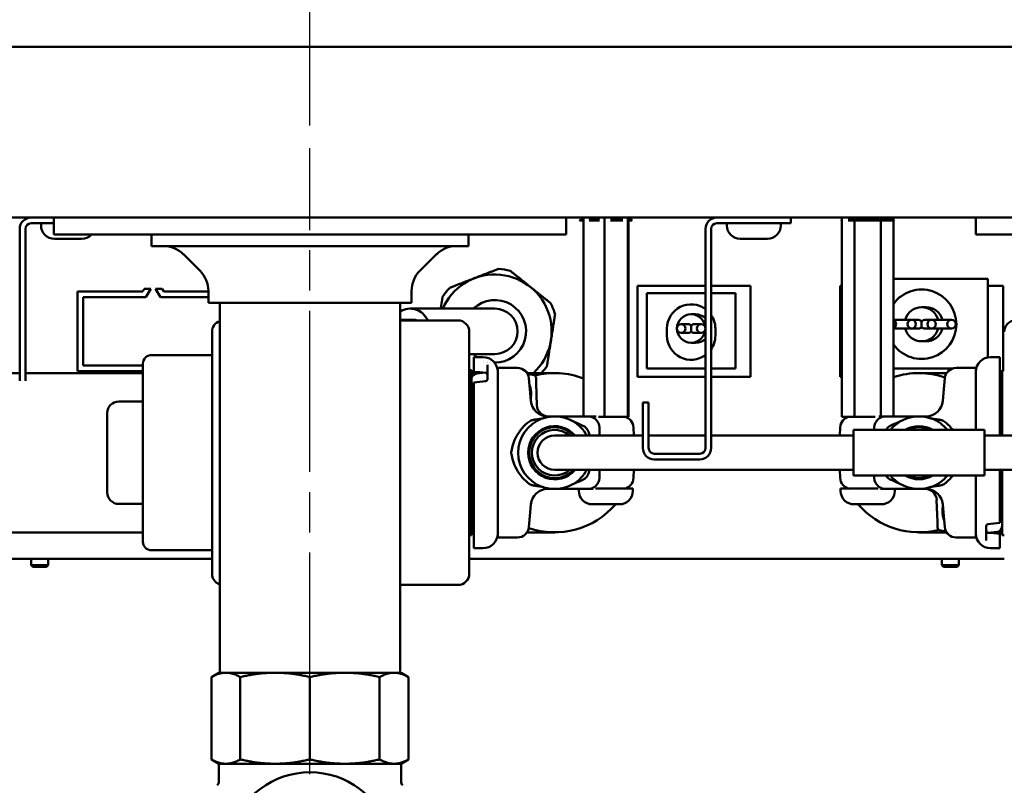
# Model space of a CAD drawing. Units: millimetres. Extents: x 0 to 2970, y 0 to 2100.
# Drawn here: x 355 to 528, y 1724 to 1859 of the extents above; entities that cross this region are included whole.
import ezdxf

# ---------------------------------------------------------------- set-up
doc = ezdxf.new("R2010")
doc.units = ezdxf.units.MM
doc.header["$LTSCALE"] = 5
doc.linetypes.add('CHAIN', pattern=[0.3543, 0.2362, -0.0295, 0.0591, -0.0295])
for name, color, linetype, lineweight in [('Centerline (ISO)', 7, 'Continuous', 25), ('Dimension (ISO)', 7, 'Continuous', 25), ('Visible (ISO)', 7, 'Continuous', 50)]:
    doc.layers.add(name, color=color, linetype=linetype, lineweight=lineweight)
doc.styles.add('Note Text (DIN)', font='isocpeur.ttf')
doc.dimstyles.new('Bemaßung Höller', dxfattribs={"dimscale": 5, "dimtxt": 2.5, "dimasz": 2.5, "dimexe": 3.175, "dimexo": 0.8, "dimgap": 0.8, "dimtad": 1, "dimdec": 1, "dimrnd": 1e-08, "dimtxsty": 'Note Text (DIN)', "dimcen": 0.09, "dimdle": 10, "dimclrd": 256, "dimclre": 256, "dimclrt": 256, "dimadec": 1, "dimazin": 2, "dimtfac": 1, "dimtmove": 0, "dimatfit": 3, "dimfxl": 0, "dimtolj": 1, "dimtzin": 0, "dimlwd": -1, "dimlwe": -1, "dimarcsym": 0})

# ---------------------------------------------------------------- blocks, each defined once
blk = doc.blocks.new('*D9')
at = {"layer": 'Defpoints', "color": 0}
for p in [(223.52, 1826.61), (953.52, 1826.61), (953.52, 1602.3)]:
    blk.add_point(p, dxfattribs=at)
at = {"layer": 'Dimension (ISO)'}
for p, q in [((223.52, 1822.61), (223.52, 1586.43)), ((953.52, 1822.61), (953.52, 1586.43)), ((236.02, 1602.3), (941.02, 1602.3))]:
    blk.add_line(p, q, dxfattribs=at)
for points in [[(236.02, 1604.38), (236.02, 1600.22), (223.52, 1602.3)], [(941.02, 1604.38), (941.02, 1600.22), (953.52, 1602.3)]]:
    blk.add_solid(points, dxfattribs=at)
at = {"layer": 'Dimension (ISO)', "insert": (576.65, 1618.8), "char_height": 12.5, "attachment_point": 1, "style": 'Note Text (DIN)'}
blk.add_mtext('\\A1;730', dxfattribs=at)
blk = doc.blocks.new('*D10')
at = {"layer": 'Defpoints', "color": 0}
for p in [(193.52, 1999.59), (193.52, 1968.61), (406.02, 1836.31)]:
    blk.add_point(p, dxfattribs=at)
at = {"layer": 'Dimension (ISO)'}
for p, q in [((193.52, 1972.61), (193.52, 2015.47)), ((406.02, 1840.31), (406.02, 2015.47)), ((393.52, 1999.59), (206.02, 1999.59))]:
    blk.add_line(p, q, dxfattribs=at)
for points in [[(206.02, 2001.68), (206.02, 1997.51), (193.52, 1999.59)], [(393.52, 2001.68), (393.52, 1997.51), (406.02, 1999.59)]]:
    blk.add_solid(points, dxfattribs=at)
at = {"layer": 'Dimension (ISO)', "insert": (282.59, 2018.59), "char_height": 12.5, "attachment_point": 1, "style": 'Note Text (DIN)'}
blk.add_mtext('\\A1;212,5', dxfattribs=at)

msp = doc.modelspace()

# ---------------------------------------------------------------- linework, layer by layer
at = {"layer": 'Centerline (ISO)', "linetype": 'CHAIN', "ltscale": 23.990969}
msp.add_line((406.02, 1609.39), (406.02, 1836.31), dxfattribs=at)
at = {"layer": 'Visible (ISO)'}
for p, q in [((929.12, 1854.11), (247.92, 1854.11)), ((951.02, 1824.11), (226.02, 1824.11)), ((361.02, 1824.11), (361.02, 1821.11)), ((451.02, 1824.11), (451.02, 1821.11)), ((453.9, 1823.9), (453.4, 1823.61)), ((453.4, 1823.61), (453.4, 1823.61)), ((454.06, 1823.61), (453.4, 1823.61)), ((453.9, 1823.9), (454.06, 1823.9)), ((453.98, 1823.9), (453.98, 1824.11)), ((454.06, 1789.16), (454.06, 1824.11)), ((454.06, 1823.9), (454.06, 1823.9)), ((455.71, 1823.61), (455.06, 1823.61)), ((455.07, 1823.9), (456.78, 1823.9)), ((455.71, 1823.61), (455.71, 1823.61)), ((456.89, 1823.61), (455.71, 1823.61)), ((456, 1823.9), (456, 1824.11)), ((457.79, 1789.11), (457.79, 1824.11)), ((459.03, 1823.9), (458.82, 1823.9)), ((460.33, 1823.61), (458.82, 1823.61)), ((459.03, 1823.9), (460.99, 1823.9)), ((460.04, 1823.9), (460.04, 1824.11)), ((460.33, 1823.61), (460.33, 1823.61)), ((461.02, 1823.61), (460.33, 1823.61)), ((461.02, 1823.9), (460.99, 1823.9)), ((461.86, 1789.11), (461.86, 1824.11)), ((461.99, 1823.9), (461.88, 1823.9)), ((462.64, 1823.61), (461.88, 1823.61)), ((461.98, 1789.11), (461.98, 1823.61)), ((461.99, 1823.9), (462.15, 1823.9)), ((462.06, 1823.9), (462.06, 1824.11)), ((462.15, 1823.9), (462.64, 1823.61)), ((462.64, 1823.61), (462.64, 1823.61)), ((490.52, 1823.11), (490.52, 1824.11)), ((499.46, 1823.65), (499.4, 1823.61)), ((499.4, 1823.61), (499.4, 1823.61)), ((499.46, 1823.61), (499.4, 1823.61)), ((499.46, 1789.11), (499.46, 1824.11)), ((501.06, 1823.9), (500.57, 1823.9)), ((501.71, 1823.61), (500.57, 1823.61)), ((501.06, 1823.9), (501.09, 1823.9)), ((501.69, 1823.65), (501.69, 1824.11)), ((501.69, 1789.11), (501.69, 1823.61)), ((501.71, 1823.61), (501.71, 1823.61)), ((506.33, 1823.61), (501.71, 1823.61)), ((502.71, 1823.9), (503.02, 1823.9)), ((505.03, 1823.9), (503.02, 1823.9)), ((505.03, 1823.9), (505.4, 1823.9)), ((506.31, 1823.68), (506.31, 1824.11)), ((506.31, 1789.16), (506.31, 1823.61)), ((506.33, 1823.61), (506.33, 1823.61)), ((508.64, 1823.61), (506.33, 1823.61)), ((506.75, 1823.9), (506.99, 1823.9)), ((507.99, 1823.9), (506.99, 1823.9)), ((507.99, 1823.9), (508.08, 1823.9)), ((508.5, 1823.7), (508.64, 1823.61)), ((508.58, 1823.65), (508.58, 1824.11)), ((508.58, 1789.16), (508.58, 1823.61)), ((508.64, 1823.61), (508.64, 1823.61)), ((523.02, 1821.11), (523.02, 1824.11)), ((355.02, 1822.11), (355.02, 1795.43)), ((356.02, 1795.43), (356.02, 1822.11)), ((361.02, 1823.11), (357.02, 1823.11)), ((358.77, 1822.73), (358.77, 1823.11)), ((475.52, 1822.11), (475.52, 1783.61)), ((476.52, 1783.61), (476.52, 1822.11)), ((489.52, 1823.11), (477.52, 1823.11)), ((479.27, 1822.73), (479.27, 1823.11)), ((488.77, 1822.73), (488.77, 1823.11)), ((490.52, 1823.11), (489.52, 1823.11)), ((361.02, 1821.11), (451.02, 1821.11)), ((365.9, 1820.36), (361.14, 1820.36)), ((378.17, 1819.11), (378.17, 1821.11)), ((433.87, 1819.11), (433.87, 1821.11)), ((486.4, 1820.36), (481.64, 1820.36)), ((523.02, 1821.11), (553.02, 1821.11)), ((433.87, 1819.11), (378.17, 1819.11)), ((386.71, 1814.75), (383.81, 1817.65)), ((425.34, 1814.75), (428.24, 1817.65)), ((508.58, 1813.36), (524.5, 1813.36)), ((525.1, 1813.36), (524.5, 1813.36)), ((525.1, 1799.53), (525.1, 1813.36)), ((376.63, 1811.11), (376.92, 1811.61)), ((376.92, 1811.61), (378.07, 1811.61)), ((378.07, 1811.61), (377.21, 1810.11)), ((378.87, 1811.61), (380.03, 1811.61)), ((379.74, 1810.11), (378.87, 1811.61)), ((380.03, 1811.61), (380.32, 1811.11)), ((475.52, 1812.11), (463.6, 1812.11)), ((463.6, 1812.11), (463.6, 1796.11)), ((483.4, 1812.11), (476.52, 1812.11)), ((483.4, 1796.11), (483.4, 1812.11)), ((499.46, 1812.11), (499.2, 1812.11)), ((499.2, 1812.11), (499.2, 1796.11)), ((527.8, 1812.11), (525.1, 1812.11)), ((527.8, 1797.28), (527.8, 1812.11)), ((365.17, 1811.11), (376.63, 1811.11)), ((365.17, 1797.11), (365.17, 1811.11)), ((366.17, 1810.11), (366.17, 1798.11)), ((377.21, 1810.11), (366.17, 1810.11)), ((388.17, 1810.11), (379.74, 1810.11)), ((380.32, 1811.11), (388.17, 1811.11)), ((388.17, 1809.11), (388.17, 1811.21)), ((423.87, 1809.11), (423.87, 1811.21)), ((465.8, 1810.81), (465.2, 1810.81)), ((465.2, 1797.61), (465.2, 1810.81)), ((465.8, 1810.81), (475.52, 1810.81)), ((476.52, 1810.81), (480.2, 1810.81)), ((480.8, 1810.81), (480.2, 1810.81)), ((480.8, 1797.61), (480.8, 1810.81)), ((423.87, 1809.11), (388.17, 1809.11)), ((390.17, 1744.41), (390.17, 1809.11)), ((421.87, 1744.41), (421.87, 1809.11)), ((432.85, 1808.11), (423.62, 1808.11)), ((438.5, 1808.11), (432.85, 1808.11)), ((513.5, 1808.36), (514.27, 1808.36)), ((473, 1807.11), (473.77, 1807.11)), ((422.2, 1806.11), (421.87, 1806.11)), ((432.02, 1806.03), (421.87, 1806.03)), ((424.5, 1806.11), (422.2, 1806.11)), ((468.75, 1803.36), (468.75, 1804.61)), ((471.36, 1805.36), (471.25, 1805.36)), ((471.36, 1805.36), (472.45, 1805.36)), ((473, 1805.13), (473, 1804.09)), ((473.54, 1805.36), (474.63, 1805.36)), ((474.75, 1805.36), (474.63, 1805.36)), ((477.25, 1804.61), (477.25, 1803.36)), ((508.8, 1806.11), (508.58, 1806.11)), ((508.58, 1804.61), (508.8, 1804.61)), ((508.8, 1806.11), (511.75, 1806.11)), ((508.8, 1804.61), (511.75, 1804.61)), ((511.86, 1806.11), (511.75, 1806.11)), ((511.75, 1804.61), (511.86, 1804.61)), ((511.86, 1806.11), (512.95, 1806.11)), ((511.86, 1804.61), (512.95, 1804.61)), ((513.5, 1805.88), (513.5, 1804.84)), ((514.04, 1806.11), (515.13, 1806.11)), ((514.04, 1804.61), (515.13, 1804.61)), ((515.25, 1806.11), (515.13, 1806.11)), ((515.13, 1804.61), (515.25, 1804.61)), ((515.25, 1806.11), (518.2, 1806.11)), ((515.25, 1804.61), (518.2, 1804.61)), ((518.75, 1806.11), (518.2, 1806.11)), ((518.2, 1804.61), (518.75, 1804.61)), ((388.82, 1804.03), (388.82, 1796.78)), ((434.02, 1796.78), (434.02, 1804.03)), ((471.25, 1803.86), (471.36, 1803.86)), ((471.36, 1803.86), (472.45, 1803.86)), ((473.54, 1803.86), (474.63, 1803.86)), ((474.63, 1803.86), (474.75, 1803.86)), ((473, 1802.11), (473.77, 1802.11)), ((513.5, 1802.36), (514.27, 1802.36)), ((378.17, 1799.93), (388.82, 1799.93)), ((434.02, 1800.11), (438.5, 1800.11)), ((436.42, 1799.58), (434.82, 1799.58)), ((434.82, 1799.07), (434.82, 1799.58)), ((527.22, 1799.58), (525.62, 1799.58)), ((527.22, 1799.58), (527.22, 1792.28)), ((366.17, 1798.11), (376.67, 1798.11)), ((376.67, 1767.13), (376.67, 1798.43)), ((434.82, 1799.07), (434.82, 1798.88)), ((434.82, 1798.88), (434.82, 1797.01)), ((437.22, 1795.75), (437.22, 1798.23)), ((439.02, 1797.66), (439.02, 1793.91)), ((442.49, 1797.68), (439.36, 1797.68)), ((465.8, 1797.61), (465.2, 1797.61)), ((465.8, 1797.61), (475.52, 1797.61)), ((476.52, 1797.61), (480.2, 1797.61)), ((480.8, 1797.61), (480.2, 1797.61)), ((508.58, 1797.61), (519.02, 1797.61)), ((522.69, 1797.68), (519.56, 1797.68)), ((523.02, 1793.91), (523.02, 1797.66)), ((523.02, 1797.61), (523.1, 1797.61)), ((313.52, 1796.78), (355.02, 1796.78)), ((356.02, 1796.78), (376.67, 1796.78)), ((376.67, 1797.11), (365.17, 1797.11)), ((388.82, 1796.78), (388.82, 1794.71)), ((434.02, 1797.28), (434.42, 1797.28)), ((434.02, 1794.71), (434.02, 1796.78)), ((434.42, 1797.28), (434.42, 1795.72)), ((434.82, 1796.78), (434.42, 1796.78)), ((434.82, 1797.01), (434.82, 1796.52)), ((435.34, 1796.72), (436.82, 1796.85)), ((439.32, 1796.78), (439.32, 1796.78)), ((442.53, 1796.78), (442.53, 1796.78)), ((444.16, 1796.78), (444.16, 1796.78)), ((449.02, 1796.78), (444.29, 1796.78)), ((444.48, 1795.86), (444.65, 1793.96)), ((445.74, 1795.91), (445.77, 1795.01)), ((463.6, 1796.11), (475.52, 1796.11)), ((476.52, 1796.11), (483.4, 1796.11)), ((499.2, 1796.11), (499.46, 1796.11)), ((508.58, 1796.11), (508.73, 1796.11)), ((517.89, 1796.78), (513.02, 1796.78)), ((517.4, 1793.96), (517.56, 1795.86)), ((519.52, 1796.78), (519.52, 1796.78)), ((522.73, 1796.78), (522.73, 1796.78)), ((527.62, 1796.78), (527.22, 1796.78)), ((527.62, 1795.72), (527.62, 1797.28)), ((528.02, 1797.28), (527.62, 1797.28)), ((388.82, 1770.86), (388.82, 1794.71)), ((434.02, 1794.71), (434.02, 1770.86)), ((434.42, 1791.33), (434.42, 1795.72)), ((434.82, 1795.1), (436.4, 1795.3)), ((434.82, 1795.1), (434.82, 1794.97)), ((434.82, 1792.28), (434.82, 1794.97)), ((436.4, 1795.3), (436.87, 1795.36)), ((445.91, 1791.09), (445.77, 1795.01)), ((527.62, 1795.72), (527.62, 1791.33)), ((434.82, 1773.28), (434.82, 1792.28)), ((439.02, 1791.99), (439.02, 1793.91)), ((444.83, 1791.9), (444.65, 1793.96)), ((517.4, 1793.96), (517.22, 1791.9)), ((523.02, 1793.91), (523.02, 1791.99)), ((527.22, 1792.28), (527.22, 1785.78)), ((376.67, 1791.78), (372.42, 1791.78)), ((434.42, 1791.33), (434.42, 1774.24)), ((439.02, 1791.99), (439.02, 1783.1)), ((464.52, 1790.61), (464.52, 1791.61)), ((465.52, 1791.61), (464.52, 1791.61)), ((464.52, 1790.61), (464.52, 1783.61)), ((465.52, 1791.61), (465.52, 1790.61)), ((465.52, 1790.61), (465.52, 1783.61)), ((523.02, 1786.78), (523.02, 1791.99)), ((527.62, 1785.78), (527.62, 1791.33)), ((370.42, 1775.78), (370.42, 1789.78)), ((449.02, 1789.16), (447.82, 1789.16)), ((454.87, 1789.16), (449.02, 1789.16)), ((450.54, 1788.98), (450.54, 1788.98)), ((456.31, 1789.16), (454.87, 1789.16)), ((456.7, 1789.11), (457.79, 1789.11)), ((457.79, 1789.11), (461.86, 1789.11)), ((461.98, 1789.11), (461.86, 1789.11)), ((499.46, 1789.11), (501.69, 1789.11)), ((501.69, 1789.11), (505.34, 1789.11)), ((507.18, 1789.16), (505.99, 1789.16)), ((513.01, 1789.16), (507.18, 1789.16)), ((514.23, 1789.16), (513.02, 1789.16)), ((456.92, 1785.78), (456.87, 1787.23)), ((462.92, 1785.78), (462.87, 1787.23)), ((499.18, 1787.23), (499.13, 1785.78)), ((505.18, 1787.23), (505.16, 1786.78)), ((509.8, 1788.32), (509.8, 1788.32)), ((461.02, 1785.78), (449.02, 1785.78)), ((464.52, 1785.78), (461.02, 1785.78)), ((475.52, 1785.78), (465.52, 1785.78)), ((501.52, 1785.78), (476.52, 1785.78)), ((501.52, 1786.78), (501.52, 1778.78)), ((524.52, 1786.78), (501.52, 1786.78)), ((524.52, 1778.78), (524.52, 1786.78)), ((524.52, 1785.78), (555.52, 1785.78)), ((439.02, 1782.47), (439.02, 1783.1)), ((439.02, 1782.47), (439.02, 1773.58)), ((466.52, 1782.61), (474.52, 1782.61)), ((466.52, 1781.61), (474.52, 1781.61)), ((449.02, 1779.78), (461.02, 1779.78)), ((456.87, 1778.34), (456.92, 1779.78)), ((501.52, 1779.78), (461.02, 1779.78)), ((462.87, 1778.34), (462.92, 1779.78)), ((499.13, 1779.78), (499.18, 1778.34)), ((524.52, 1778.78), (501.52, 1778.78)), ((505.16, 1778.78), (505.18, 1778.34)), ((523.02, 1773.58), (523.02, 1778.78)), ((524.52, 1779.78), (555.52, 1779.78)), ((527.22, 1779.78), (527.22, 1773.28)), ((527.62, 1774.24), (527.62, 1779.78)), ((452.24, 1777.25), (452.24, 1777.24)), ((447.82, 1776.41), (449.02, 1776.41)), ((449.03, 1776.41), (454.87, 1776.41)), ((453.27, 1776.08), (453.27, 1776.41)), ((454.87, 1776.41), (455.78, 1776.41)), ((462.77, 1776.46), (456.18, 1776.46)), ((462.77, 1776.08), (462.77, 1776.46)), ((505.87, 1776.46), (499.27, 1776.46)), ((499.27, 1776.08), (499.27, 1776.46)), ((506.27, 1776.41), (507.18, 1776.41)), ((507.18, 1776.41), (513.02, 1776.41)), ((508.77, 1776.08), (508.77, 1776.41)), ((511.5, 1776.59), (511.5, 1776.59)), ((513.02, 1776.41), (514.23, 1776.41)), ((376.67, 1773.78), (372.42, 1773.78)), ((434.42, 1769.85), (434.42, 1774.24)), ((434.82, 1765.98), (434.82, 1773.28)), ((439.02, 1771.66), (439.02, 1773.58)), ((444.65, 1771.61), (444.83, 1773.67)), ((460.4, 1773.71), (455.64, 1773.71)), ((506.4, 1773.71), (501.64, 1773.71)), ((516.13, 1774.48), (516.27, 1770.56)), ((517.22, 1773.67), (517.4, 1771.61)), ((523.02, 1773.58), (523.02, 1771.66)), ((527.22, 1773.28), (527.22, 1770.6)), ((527.62, 1774.24), (527.62, 1769.85)), ((439.02, 1771.66), (439.02, 1767.91)), ((444.65, 1771.61), (444.48, 1769.71)), ((517.56, 1769.71), (517.4, 1771.61)), ((523.02, 1767.91), (523.02, 1771.66)), ((388.82, 1770.86), (388.82, 1768.79)), ((434.02, 1768.79), (434.02, 1770.86)), ((434.42, 1769.85), (434.42, 1768.28)), ((516.3, 1769.66), (516.27, 1770.56)), ((524.82, 1769.81), (524.82, 1767.34)), ((525.65, 1770.27), (525.17, 1770.21)), ((527.22, 1770.47), (525.65, 1770.27)), ((527.22, 1770.47), (527.22, 1770.6)), ((527.62, 1768.28), (527.62, 1769.85)), ((310.2, 1768.78), (376.67, 1768.78)), ((388.82, 1768.79), (388.82, 1761.53)), ((434.02, 1761.53), (434.02, 1768.79)), ((434.02, 1768.28), (434.42, 1768.28)), ((434.42, 1768.78), (434.82, 1768.78)), ((439.32, 1768.78), (439.32, 1768.78)), ((442.53, 1768.78), (442.53, 1768.78)), ((444.16, 1768.78), (449.02, 1768.78)), ((513.02, 1768.78), (517.76, 1768.78)), ((517.89, 1768.78), (517.89, 1768.78)), ((519.52, 1768.78), (519.52, 1768.78)), ((522.73, 1768.78), (522.73, 1768.78)), ((526.71, 1768.85), (525.22, 1768.72)), ((527.22, 1768.56), (527.22, 1769.05)), ((527.22, 1768.78), (527.62, 1768.78)), ((527.22, 1766.68), (527.22, 1768.56)), ((528.02, 1768.28), (527.62, 1768.28)), ((439.36, 1767.88), (442.49, 1767.88)), ((519.56, 1767.88), (522.69, 1767.88)), ((527.22, 1766.5), (527.22, 1766.68)), ((527.22, 1766.5), (527.22, 1765.98)), ((378.17, 1765.63), (388.82, 1765.63)), ((434.82, 1765.98), (436.42, 1765.98)), ((525.62, 1765.98), (527.22, 1765.98)), ((388.82, 1764.11), (310.47, 1764.11)), ((357.02, 1764.11), (357.02, 1763.02)), ((357.02, 1763.02), (360.02, 1763.02)), ((357.33, 1762.71), (357.02, 1763.02)), ((359.72, 1762.71), (360.02, 1763.02)), ((360.02, 1764.11), (360.02, 1763.02)), ((528.02, 1764.11), (434.02, 1764.11)), ((517.02, 1764.11), (517.02, 1763.02)), ((517.02, 1763.02), (520.02, 1763.02)), ((517.33, 1762.71), (517.02, 1763.02)), ((519.72, 1762.71), (520.02, 1763.02)), ((520.02, 1764.11), (520.02, 1763.02)), ((359.72, 1762.71), (357.33, 1762.71)), ((519.72, 1762.71), (517.33, 1762.71)), ((421.87, 1759.53), (432.02, 1759.53)), ((390.02, 1744.11), (388.7, 1743.35)), ((391.24, 1744.11), (390.02, 1744.11)), ((399.9, 1744.11), (391.24, 1744.11)), ((399.9, 1744.11), (412.15, 1744.11)), ((420.8, 1744.11), (412.15, 1744.11)), ((422.02, 1744.11), (420.8, 1744.11)), ((422.02, 1744.11), (423.34, 1743.35)), ((388.7, 1743.35), (388.7, 1728.87)), ((393.78, 1728.87), (393.78, 1743.35)), ((406.02, 1743.35), (406.02, 1728.87)), ((418.27, 1728.87), (418.27, 1743.35)), ((423.34, 1728.87), (423.34, 1743.35)), ((390.02, 1728.11), (388.7, 1728.87)), ((422.02, 1728.11), (423.34, 1728.87)), ((390.02, 1728.11), (391.24, 1728.11)), ((390.02, 1728.11), (390.02, 1725.03)), ((391.24, 1728.11), (399.9, 1728.11)), ((412.15, 1728.11), (399.9, 1728.11)), ((412.15, 1728.11), (420.8, 1728.11)), ((420.8, 1728.11), (422.02, 1728.11)), ((422.02, 1728.11), (422.02, 1725.03))]:
    msp.add_line(p, q, dxfattribs=at)
for centre, radius in [((473, 1804.61), 2.5), ((471.25, 1804.61), 0.75), ((474.75, 1804.61), 0.75), ((511.75, 1805.36), 0.75), ((515.25, 1805.36), 0.75), ((518.75, 1805.36), 0.75)]:
    msp.add_circle(centre, radius, dxfattribs=at)
for centre, radius, start, end in [((357.02, 1822.11), 2, 90, 180), ((477.52, 1822.11), 2, 90, 180), ((357.02, 1822.11), 1, 90, 180), ((361.14, 1822.73), 2.37, 180, 270), ((477.52, 1822.11), 1, 90, 180), ((481.64, 1822.73), 2.37, 180, 270), ((486.4, 1822.73), 2.37, 270, 0), ((365.9, 1822.73), 2.37, 270, 316.8788), ((380.27, 1814.11), 5, 45, 90), ((431.77, 1814.11), 5, 90, 135), ((438.5, 1804.11), 11, 75.7637, 86.5237), ((383.17, 1811.21), 5, 0, 45), ((428.87, 1811.21), 5, 135, 180), ((438.5, 1804.11), 9.99, 312.8257, 156.3968), ((438.5, 1804.11), 11, 135.7637, 146.5237), ((513.5, 1805.36), 6.1, 216.2924, 143.7076), ((438.5, 1804.11), 5.5, 269.5096, 133.3418), ((438.5, 1804.11), 4, 270, 90), ((438.5, 1804.11), 11, 15.7637, 26.5237), ((473, 1804.61), 4.25, 53.5502, 180), ((513.5, 1805.36), 3, 14.4775, 165.5225), ((514.27, 1805.36), 3, 14.4775, 90), ((473.77, 1804.61), 2.5, 45.5872, 90), ((473, 1804.61), 4.25, 0, 33.9616), ((390.82, 1804.03), 2, 108.9656, 180), ((432.02, 1804.03), 2, 0, 90), ((508.25, 1805.36), 0.75, 296.39, 63.61), ((513.5, 1805.36), 3, 194.4775, 345.5225), ((514.27, 1805.36), 3, 270, 345.5225), ((530.02, 1804.03), 2, 90, 180), ((473, 1803.36), 4.25, 180, 306.4498), ((473.77, 1804.61), 2.5, 270, 314.4128), ((473, 1803.36), 4.25, 326.0384, 0), ((378.17, 1798.43), 1.5, 90, 180), ((438.5, 1804.11), 5.5, 226.6582, 235.394), ((436.42, 1796.98), 2.6, 0, 90), ((525.62, 1796.98), 2.6, 90, 180), ((438.5, 1804.11), 5.5, 248.9374, 248.938), ((438.5, 1804.11), 5.5, 256.9059, 256.9127), ((439.36, 1795.68), 2, 90, 99.5746), ((442.49, 1795.68), 2, 5, 90), ((438.5, 1804.11), 11, 318.2345, 326.5237), ((519.56, 1795.68), 2, 90, 175), ((522.69, 1795.68), 2, 80.4254, 90), ((435.42, 1795.72), 1, 95, 180), ((445.36, 1798.48), 2, 224.254, 265.3282), ((445.14, 1795.88), 0.6, 2, 85.3282), ((449.02, 1782.78), 14, 68.906, 104.4418), ((513.02, 1782.78), 14, 70.9849, 108.4973), ((526.62, 1795.72), 1, 0, 53.1301), ((372.42, 1789.78), 2, 90, 180), ((435.42, 1791.05), 1, 180, 233.1301), ((447.82, 1792.16), 3, 185, 270), ((447.91, 1791.16), 2, 182, 270), ((514.23, 1792.16), 3, 270, 355), ((526.62, 1791.05), 1, 306.8699, 0), ((449.02, 1782.78), 6.37, 64.7935, 107.2845), ((454.87, 1787.16), 2, 2, 90), ((460.87, 1787.16), 2, 2, 77.4114), ((449.02, 1782.78), 14, 26.5445, 26.8671), ((501.18, 1787.16), 2, 102.5886, 178), ((513.02, 1782.78), 14, 153.1329, 153.4555), ((507.18, 1787.16), 2, 90, 178), ((513.02, 1782.78), 6.38, 72.7229, 115.1821), ((449.02, 1782.78), 6.41, 110.8239, 249.1808), ((449.02, 1782.78), 4.67, 39.9195, 320.0805), ((449.02, 1782.78), 4.47, 42.0973, 317.9027), ((449.02, 1782.78), 6.41, 27.9197, 59.8411), ((513.02, 1782.78), 6.41, 120.1744, 141.3683), ((513.02, 1782.78), 4.67, 58.8277, 121.1723), ((513.02, 1782.78), 4.47, 63.3617, 116.6383), ((513.02, 1782.78), 6.41, 38.6317, 69.1808), ((449.02, 1782.78), 4, 48.5904, 311.4096), ((449.02, 1782.78), 3, 90, 270), ((466.52, 1783.61), 2, 180, 270), ((466.52, 1783.61), 1, 180, 270), ((474.52, 1783.61), 2, 270, 0), ((474.52, 1783.61), 1, 270, 0), ((449.02, 1782.78), 6.41, 300.1744, 332.0803), ((513.02, 1782.78), 6.41, 218.6317, 239.8411), ((513.02, 1782.78), 4.67, 238.8277, 301.1723), ((513.02, 1782.78), 4.47, 243.3617, 296.6383), ((513.02, 1782.78), 6.41, 290.8239, 321.3683), ((449.02, 1782.78), 6.38, 252.7229, 295.1821), ((454.87, 1778.41), 2, 270, 358), ((460.87, 1778.41), 2, 282.5886, 358), ((501.18, 1778.41), 2, 182, 257.4114), ((507.18, 1778.41), 2, 182, 270), ((513.02, 1782.78), 6.37, 244.7935, 287.2845), ((372.42, 1775.78), 2, 180, 270), ((435.42, 1774.52), 1, 126.8699, 180), ((447.82, 1773.41), 3, 90, 175), ((455.64, 1776.08), 2.37, 180, 270), ((460.4, 1776.08), 2.37, 270, 0), ((449.02, 1782.78), 14, 333.1329, 333.4555), ((501.64, 1776.08), 2.37, 180, 270), ((513.02, 1782.78), 14, 206.5445, 206.8671), ((506.4, 1776.08), 2.37, 270, 0), ((514.14, 1774.41), 2, 2, 90), ((514.23, 1773.41), 3, 5, 90), ((526.62, 1774.52), 1, 0, 53.1301), ((449.02, 1782.78), 14, 250.9849, 319.5826), ((513.02, 1782.78), 14, 220.4174, 284.4418), ((435.42, 1769.85), 1, 180, 233.1301), ((526.62, 1769.85), 1, 275, 0), ((436.42, 1768.58), 2.6, 270, 0), ((442.49, 1769.88), 2, 270, 355), ((516.9, 1769.68), 0.6, 182, 265.3282), ((516.69, 1767.09), 2, 44.254, 85.3282), ((519.56, 1769.88), 2, 185, 270), ((525.62, 1768.58), 2.6, 180, 270), ((378.17, 1767.13), 1.5, 180, 270), ((439.36, 1769.88), 2, 260.4254, 270), ((522.69, 1769.88), 2, 270, 279.5746), ((390.82, 1761.53), 2, 180, 251.0344), ((432.02, 1761.53), 2, 270, 0), ((390.47, 1744.41), 0.3, 180, 270), ((421.57, 1744.41), 0.3, 270, 0), ((406.02, 1712.11), 14.5, 302.3088, 237.6912), ((389.02, 1725.03), 1, 315, 0), ((423.02, 1725.03), 1, 180, 225)]:
    msp.add_arc(centre, radius, start, end, dxfattribs=at)
for centre, major_axis, ratio, start_param, end_param in [((423.62, 1804.11), (0, 4), 0.887049, 5.213922, 6.797007), ((422.2, 1805.11), (0, 1), 0.887049, 5.888402, 6.655454), ((424.5, 1805.11), (0, 1), 0.887049, 5.888402, 6.283185), ((472.45, 1804.61), (0.753, 0), 0.996137, 0.763195, 1.570796), ((473.54, 1804.61), (-0.753, 0), 0.996137, 4.712389, 5.519991), ((512.95, 1805.36), (0.753, 0), 0.996137, 0.763195, 1.570796), ((512.95, 1805.36), (0.753, 0), 0.996137, 4.712389, 5.519991), ((514.04, 1805.36), (-0.753, 0), 0.996137, 4.712389, 5.519991), ((514.04, 1805.36), (-0.753, 0), 0.996137, 0.763195, 1.570796), ((472.45, 1804.61), (0.753, 0), 0.996137, 4.712389, 5.519991), ((473.54, 1804.61), (-0.753, 0), 0.996137, 0.763195, 1.570796), ((412.29, 1792.28), (44, 0), 0.125, 0.977867, 1.03304), ((436.85, 1796.68), (-0.315, 0.019), 0.540994, 4.505619, 4.667813), ((525.2, 1768.89), (0.315, -0.019), 0.540994, 4.505619, 4.667813), ((549.76, 1773.28), (-44, 0), 0.125, 0.977867, 1.03304)]:
    msp.add_ellipse(centre, major_axis=major_axis, ratio=ratio, start_param=start_param, end_param=end_param, dxfattribs=at)
for points, weights in [([(453.4, 1823.61), (453.75, 1823.81), (454.06, 1823.9)], [1.0001686544, 1.01142779101, 1]), ([(455.06, 1823.9), (455.37, 1823.81), (455.71, 1823.61)], [1.0001597367, 1.01134854778, 1.0001686544]), ([(455.71, 1823.61), (456.33, 1823.79), (456.89, 1823.88)], [1.0001686544, 1.01027518252, 1.0021019929]), ([(459.03, 1823.9), (459.64, 1823.81), (460.33, 1823.61)], [1, 1.01142779101, 1.0001686544]), ([(460.33, 1823.61), (460.68, 1823.81), (460.99, 1823.9)], [1.0001686544, 1.01142779101, 1]), ([(461.99, 1823.9), (462.3, 1823.81), (462.64, 1823.61)], [1, 1.01142779101, 1.0001686544]), ([(499.4, 1823.61), (499.43, 1823.63), (499.46, 1823.65)], [1.0001686544, 1.0011514924, 1.00196145651]), ([(501.06, 1823.9), (501.37, 1823.81), (501.71, 1823.61)], [1, 1.01142779101, 1.0001686544]), ([(501.71, 1823.61), (502.4, 1823.81), (503.02, 1823.9)], [1.0001686544, 1.01142779101, 1]), ([(505.03, 1823.9), (505.64, 1823.81), (506.33, 1823.61)], [1, 1.01142779101, 1.0001686544]), ([(506.33, 1823.61), (506.68, 1823.81), (506.99, 1823.9)], [1.0001686544, 1.01142779101, 1]), ([(507.99, 1823.9), (508.3, 1823.81), (508.64, 1823.61)], [1, 1.01142779101, 1.0001686544]), ([(439.16, 1815.09), (434.89, 1813.44), (430.62, 1811.79)], [1, 1.1, 1]), ([(448.34, 1809.02), (444.77, 1811.9), (441.2, 1814.77)], [1, 1.1, 1]), ([(429.32, 1810.18), (429.16, 1809.11), (429, 1808.11)], [1, 1.0219011616, 1.03420910561]), ([(447.67, 1798.04), (448.38, 1802.57), (449.08, 1807.1)], [1, 1.1, 1]), ([(391.24, 1744.11), (390.02, 1744.11), (388.7, 1743.35)], [541.765877365, 541.765877365, 520.330298288]), ([(393.78, 1743.35), (392.46, 1744.11), (391.24, 1744.11)], [520.330298288, 541.765877365, 541.765877365]), ([(399.9, 1744.11), (396.96, 1744.11), (393.78, 1743.35)], [541.765877365, 541.765877365, 520.330298288]), ([(406.02, 1743.35), (402.84, 1744.11), (399.9, 1744.11)], [520.330298288, 541.765877365, 541.765877365]), ([(412.15, 1744.11), (409.21, 1744.11), (406.02, 1743.35)], [541.765877365, 541.765877365, 520.330298288]), ([(418.27, 1743.35), (415.09, 1744.11), (412.15, 1744.11)], [520.330298288, 541.765877365, 541.765877365]), ([(420.8, 1744.11), (419.59, 1744.11), (418.27, 1743.35)], [541.765877365, 541.765877365, 520.330298288]), ([(423.34, 1743.35), (422.02, 1744.11), (420.8, 1744.11)], [520.330298288, 541.765877365, 541.765877365]), ([(388.7, 1728.87), (390.02, 1728.11), (391.24, 1728.11)], [520.330298288, 541.765877365, 541.765877365]), ([(391.24, 1728.11), (392.46, 1728.11), (393.78, 1728.87)], [541.765877365, 541.765877365, 520.330298288]), ([(393.78, 1728.87), (396.96, 1728.11), (399.9, 1728.11)], [520.330298288, 541.765877365, 541.765877365]), ([(399.9, 1728.11), (402.84, 1728.11), (406.02, 1728.87)], [541.765877365, 541.765877365, 520.330298288]), ([(406.02, 1728.87), (409.21, 1728.11), (412.15, 1728.11)], [520.330298288, 541.765877366, 541.765877366]), ([(412.15, 1728.11), (415.09, 1728.11), (418.27, 1728.87)], [541.765877366, 541.765877365, 520.330298288]), ([(418.27, 1728.87), (419.59, 1728.11), (420.8, 1728.11)], [520.330298288, 541.765877365, 541.765877365]), ([(420.8, 1728.11), (422.02, 1728.11), (423.34, 1728.87)], [541.765877365, 541.765877366, 520.330298288])]:
    msp.add_rational_spline(points, weights, degree=2, dxfattribs=at)
for points in [[(437.22, 1795.75), (437.22, 1795.66), (437.16, 1795.48), (436.98, 1795.37), (436.87, 1795.36)], [(454.78, 1786.81), (454.94, 1786.5), (455.08, 1786.14), (455.2, 1785.78)], [(507.25, 1786.78), (507.26, 1786.79), (507.26, 1786.8), (507.27, 1786.81)], [(455.2, 1779.78), (455.08, 1779.43), (454.94, 1779.07), (454.78, 1778.75)], [(507.27, 1778.75), (507.26, 1778.76), (507.26, 1778.77), (507.25, 1778.78)], [(524.82, 1769.81), (524.82, 1769.91), (524.89, 1770.09), (525.07, 1770.2), (525.17, 1770.21)]]:
    msp.add_open_spline(points, degree=3, dxfattribs=at)
for points, knots in [([(436.92, 1796.84), (436.95, 1796.83), (436.97, 1796.83), (437.02, 1796.8), (437.04, 1796.78), (437.1, 1796.71), (437.13, 1796.66), (437.2, 1796.47), (437.22, 1796.33), (437.22, 1796.16), (437.22, 1796.16), (437.22, 1796.16)], [-0.1158306, -0.1158306, -0.1158306, -0.1158306, -0.1033955, -0.1033955, -0.0848125, -0.0848125, -0.0542723, -0.0542723, 0, 0, 0.0006415, 0.0006415, 0.0006415, 0.0006415]), ([(444.57, 1794.82), (444.58, 1794.77), (444.59, 1794.7), (444.63, 1794.55), (444.66, 1794.47), (444.73, 1794.22), (444.77, 1794.05), (444.84, 1793.74), (444.86, 1793.6), (444.88, 1793.39), (444.88, 1793.33), (444.89, 1793.12), (444.89, 1792.99), (444.87, 1792.67), (444.85, 1792.5), (444.82, 1792.22), (444.81, 1792.1), (444.82, 1792.01)], [-0.3441226, -0.3441226, -0.3441226, -0.3441226, -0.3097116, -0.3097116, -0.2732031, -0.2732031, -0.2146328, -0.2146328, -0.1720488, -0.1720488, -0.1530032, -0.1530032, -0.1109176, -0.1109176, -0.0531438, -0.0531438, 0, 0, 0, 0]), ([(446.75, 1788.77), (446.81, 1788.79), (446.87, 1788.8), (447, 1788.83), (447.06, 1788.85), (447.13, 1788.87)], [0.00000055, 0.00000055, 0.00000055, 0.00000055, 0.01941455, 0.01941455, 0.03960209, 0.03960209, 0.03960209, 0.03960209]), ([(514.92, 1788.87), (514.98, 1788.85), (515.05, 1788.83), (515.17, 1788.8), (515.24, 1788.79), (515.3, 1788.77)], [0, 0, 0, 0, 0.02025693, 0.02025693, 0.03969866, 0.03969866, 0.03969866, 0.03969866]), ([(441.41, 1783.07), (441.54, 1783.75), (441.79, 1784.7), (442.6, 1786.19), (442.93, 1786.66), (443.69, 1787.54), (444.13, 1787.95), (444.6, 1788.29)], [0.00002, 0.00002, 0.00002, 0.00002, 0.2072533, 0.2072533, 0.313514, 0.313514, 0.4220408, 0.4220408, 0.4220408, 0.4220408]), ([(444.6, 1788.29), (444.72, 1788.38), (444.85, 1788.44), (445.16, 1788.54), (445.35, 1788.57), (445.73, 1788.62), (445.92, 1788.64), (446.34, 1788.7), (446.54, 1788.73), (446.75, 1788.77)], [0.0000067, 0.0000067, 0.0000067, 0.0000067, 0.0445212, 0.0445212, 0.0976734, 0.0976734, 0.1462683, 0.1462683, 0.1963281, 0.1963281, 0.1963281, 0.1963281]), ([(451.74, 1788.55), (451.82, 1788.51), (451.91, 1788.47), (452.08, 1788.4), (452.16, 1788.36), (452.24, 1788.32)], [0, 0, 0, 0, 0.02848744, 0.02848744, 0.05533836, 0.05533836, 0.05533836, 0.05533836]), ([(452.24, 1788.32), (452.59, 1788.17), (452.94, 1788.02), (453.6, 1787.72), (453.91, 1787.57), (454.17, 1787.42)], [0.0000016, 0.0000016, 0.0000016, 0.0000016, 0.1158433, 0.1158433, 0.2325961, 0.2325961, 0.2325961, 0.2325961]), ([(454.17, 1787.42), (454.3, 1787.35), (454.42, 1787.26), (454.62, 1787.06), (454.7, 1786.95), (454.77, 1786.82), (454.78, 1786.82), (454.78, 1786.81)], [0.00001902, 0.00001902, 0.00001902, 0.00001902, 0.04355892, 0.04355892, 0.08584897, 0.08584897, 0.08743722, 0.08743722, 0.08743722, 0.08743722]), ([(507.27, 1786.81), (507.27, 1786.82), (507.27, 1786.82), (507.34, 1786.95), (507.42, 1787.06), (507.63, 1787.26), (507.75, 1787.35), (507.87, 1787.42)], [0, 0, 0, 0, 0.00153119, 0.00153119, 0.04389183, 0.04389183, 0.08756085, 0.08756085, 0.08756085, 0.08756085]), ([(507.87, 1787.42), (508.16, 1787.58), (508.48, 1787.74), (509.13, 1788.03), (509.46, 1788.17), (509.8, 1788.32)], [0.0000258, 0.0000258, 0.0000258, 0.0000258, 0.0979067, 0.0979067, 0.1840731, 0.1840731, 0.1840731, 0.1840731]), ([(509.8, 1788.32), (509.89, 1788.36), (509.97, 1788.4), (510.14, 1788.47), (510.22, 1788.51), (510.31, 1788.55)], [0.00000409, 0.00000409, 0.00000409, 0.00000409, 0.02685296, 0.02685296, 0.0554922, 0.0554922, 0.0554922, 0.0554922]), ([(515.3, 1788.77), (515.51, 1788.73), (515.71, 1788.7), (516.13, 1788.64), (516.33, 1788.62), (516.71, 1788.57), (516.89, 1788.54), (517.2, 1788.44), (517.33, 1788.38), (517.44, 1788.29)], [0.0000375, 0.0000375, 0.0000375, 0.0000375, 0.0632655, 0.0632655, 0.1258463, 0.1258463, 0.1928754, 0.1928754, 0.2489096, 0.2489096, 0.2489096, 0.2489096]), ([(517.44, 1788.29), (517.91, 1787.95), (518.34, 1787.56), (518.81, 1787.01), (518.91, 1786.9), (519, 1786.78)], [0.0000042, 0.0000042, 0.0000042, 0.0000042, 0.1733831, 0.1733831, 0.2173681, 0.2173681, 0.2173681, 0.2173681]), ([(441.41, 1782.5), (441.39, 1782.59), (441.38, 1782.69), (441.38, 1782.88), (441.39, 1782.98), (441.41, 1783.07)], [0.00001965, 0.00001965, 0.00001965, 0.00001965, 0.02913562, 0.02913562, 0.05812998, 0.05812998, 0.05812998, 0.05812998]), ([(444.6, 1777.28), (444.14, 1777.62), (443.71, 1778.01), (442.95, 1778.87), (442.63, 1779.34), (441.79, 1780.86), (441.54, 1781.83), (441.41, 1782.5)], [0.0000042, 0.0000042, 0.0000042, 0.0000042, 0.1733831, 0.1733831, 0.3436608, 0.3436608, 0.6928198, 0.6928198, 0.6928198, 0.6928198]), ([(454.78, 1778.75), (454.78, 1778.75), (454.77, 1778.74), (454.7, 1778.62), (454.62, 1778.51), (454.42, 1778.31), (454.3, 1778.22), (454.17, 1778.15)], [0, 0, 0, 0, 0.00153119, 0.00153119, 0.04389183, 0.04389183, 0.08756085, 0.08756085, 0.08756085, 0.08756085]), ([(507.87, 1778.15), (507.75, 1778.22), (507.63, 1778.31), (507.42, 1778.51), (507.34, 1778.61), (507.27, 1778.74), (507.27, 1778.75), (507.27, 1778.75)], [0.00001902, 0.00001902, 0.00001902, 0.00001902, 0.04355892, 0.04355892, 0.08584897, 0.08584897, 0.08743722, 0.08743722, 0.08743722, 0.08743722]), ([(519, 1778.78), (518.91, 1778.68), (518.83, 1778.57), (518.35, 1778.02), (517.92, 1777.62), (517.44, 1777.28)], [0.2883997, 0.2883997, 0.2883997, 0.2883997, 0.313514, 0.313514, 0.4220408, 0.4220408, 0.4220408, 0.4220408]), ([(446.75, 1776.8), (446.54, 1776.84), (446.34, 1776.87), (445.91, 1776.93), (445.72, 1776.95), (445.34, 1777), (445.16, 1777.03), (444.85, 1777.13), (444.72, 1777.19), (444.6, 1777.28)], [0.0000375, 0.0000375, 0.0000375, 0.0000375, 0.0632655, 0.0632655, 0.1258463, 0.1258463, 0.1928754, 0.1928754, 0.2489096, 0.2489096, 0.2489096, 0.2489096]), ([(447.13, 1776.7), (447.06, 1776.72), (447, 1776.74), (446.87, 1776.77), (446.81, 1776.78), (446.75, 1776.8)], [0, 0, 0, 0, 0.02025693, 0.02025693, 0.03969866, 0.03969866, 0.03969866, 0.03969866]), ([(452.24, 1777.24), (452.16, 1777.21), (452.08, 1777.17), (451.91, 1777.1), (451.82, 1777.06), (451.74, 1777.02)], [0.00000409, 0.00000409, 0.00000409, 0.00000409, 0.02685296, 0.02685296, 0.0554922, 0.0554922, 0.0554922, 0.0554922]), ([(454.17, 1778.15), (453.89, 1777.99), (453.57, 1777.83), (452.92, 1777.54), (452.59, 1777.4), (452.24, 1777.25)], [0.0000258, 0.0000258, 0.0000258, 0.0000258, 0.0979067, 0.0979067, 0.1840731, 0.1840731, 0.1840731, 0.1840731]), ([(509.8, 1777.24), (509.45, 1777.4), (509.11, 1777.55), (508.44, 1777.85), (508.14, 1778), (507.87, 1778.15)], [0.0000016, 0.0000016, 0.0000016, 0.0000016, 0.1158433, 0.1158433, 0.2325961, 0.2325961, 0.2325961, 0.2325961]), ([(510.31, 1777.02), (510.22, 1777.06), (510.14, 1777.1), (509.97, 1777.17), (509.89, 1777.21), (509.8, 1777.24)], [0, 0, 0, 0, 0.02848744, 0.02848744, 0.05533836, 0.05533836, 0.05533836, 0.05533836]), ([(515.3, 1776.8), (515.24, 1776.78), (515.17, 1776.77), (515.05, 1776.74), (514.98, 1776.72), (514.92, 1776.7)], [0.00000055, 0.00000055, 0.00000055, 0.00000055, 0.01941455, 0.01941455, 0.03960209, 0.03960209, 0.03960209, 0.03960209]), ([(517.44, 1777.28), (517.33, 1777.19), (517.19, 1777.13), (516.89, 1777.03), (516.7, 1777), (516.32, 1776.94), (516.12, 1776.92), (515.7, 1776.87), (515.5, 1776.84), (515.3, 1776.8)], [0.0000067, 0.0000067, 0.0000067, 0.0000067, 0.0445212, 0.0445212, 0.0976734, 0.0976734, 0.1462683, 0.1462683, 0.1963281, 0.1963281, 0.1963281, 0.1963281]), ([(517.47, 1770.75), (517.47, 1770.8), (517.45, 1770.87), (517.42, 1771.01), (517.39, 1771.1), (517.32, 1771.35), (517.27, 1771.52), (517.21, 1771.83), (517.18, 1771.97), (517.17, 1772.18), (517.16, 1772.24), (517.15, 1772.45), (517.16, 1772.58), (517.18, 1772.9), (517.2, 1773.07), (517.23, 1773.35), (517.23, 1773.47), (517.23, 1773.56)], [-0.3441226, -0.3441226, -0.3441226, -0.3441226, -0.3097116, -0.3097116, -0.2732031, -0.2732031, -0.2146328, -0.2146328, -0.1720488, -0.1720488, -0.1530032, -0.1530032, -0.1109176, -0.1109176, -0.0531438, -0.0531438, 0, 0, 0, 0]), ([(525.12, 1768.73), (525.1, 1768.73), (525.08, 1768.74), (525.03, 1768.77), (525, 1768.79), (524.95, 1768.86), (524.92, 1768.91), (524.85, 1769.1), (524.82, 1769.24), (524.82, 1769.41), (524.82, 1769.41), (524.82, 1769.41)], [-0.1158306, -0.1158306, -0.1158306, -0.1158306, -0.1033955, -0.1033955, -0.0848125, -0.0848125, -0.0542723, -0.0542723, 0, 0, 0.0006415, 0.0006415, 0.0006415, 0.0006415])]:
    msp.add_open_spline(points, degree=3, knots=knots, dxfattribs=at)

# ---------------------------------------------------------------- dimensions: what is measured, and where the dimension line sits
at = {"layer": 'Dimension (ISO)'}
for base, p1, p2, picture, middle in [((193.52, 1999.59), (406.02, 1836.31), (193.52, 1968.61), '*D10', (299.77, 1999.59)), ((953.52, 1602.3), (223.52, 1826.61), (953.52, 1826.61), '*D9', (588.52, 1602.3))]:
    dim = msp.add_linear_dim(base=base, p1=p1, p2=p2, dimstyle='Bemaßung Höller', override={"dimgap": 0.8, "dimdec": 1, "dimtol": 0, "dimlim": 0, "dimtp": 0, "dimtm": 0, "dimtdec": 2, "dimtofl": 0, "dimatfit": 1}, dxfattribs=at)
    dim.commit()
    dim.dimension.update_dxf_attribs({"geometry": picture, "text_midpoint": middle, "dimtype": 160})

doc.saveas('drawing.dxf')
